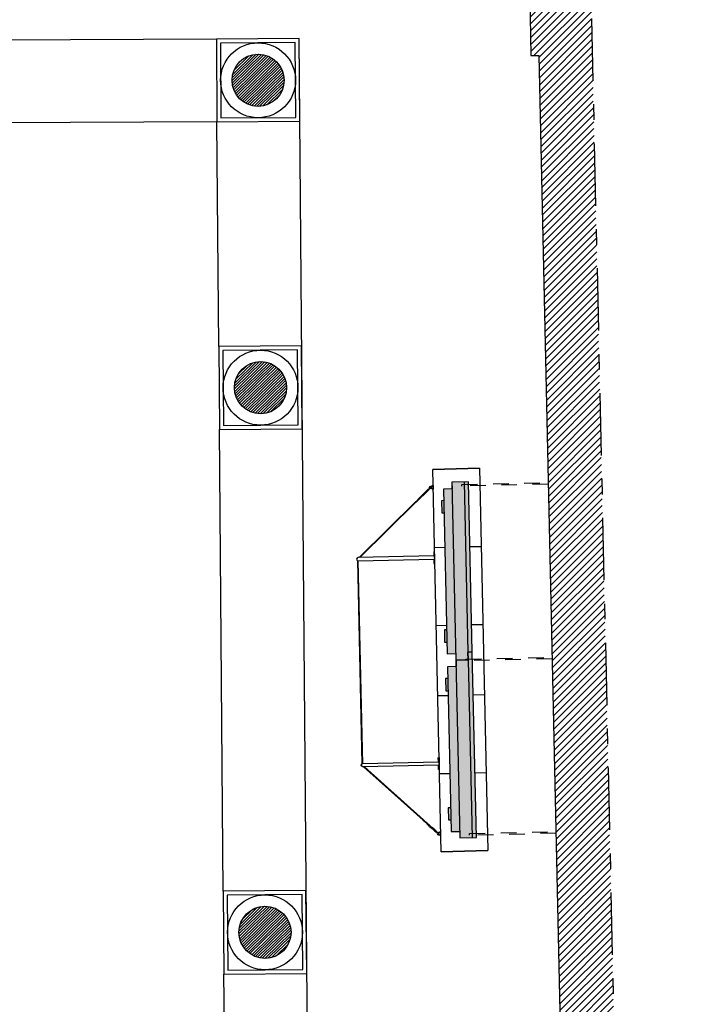
# Model space of a CAD drawing. Units: millimetres. Extents: x 135 to 219, y -22 to 107.
# Drawn here: x 163 to 167, y 75 to 81 of the extents above; entities that cross this region are included whole.
import ezdxf

# ---------------------------------------------------------------- set-up
doc = ezdxf.new("R2010")
doc.units = ezdxf.units.MM
doc.linetypes.add('DASHED2', pattern=[9.525, 6.35, -3.175])
doc.linetypes.add('EJE50', pattern=[70, 40, -15, 0, -15])
for name, color, linetype in [('03 FINO', 1, 'Continuous'), ('A-TRAMA PPAL', 8, 'Continuous'), ('D-PERFILERIA', 5, 'Continuous'), ('D-PROYECCION OCULTO', 1, 'DASHED2'), ('D_A_FINO', 1, 'Continuous'), ('D_A_TRAMA', 8, 'Continuous'), ('D_A_VISTO', 5, 'Continuous'), ('D_FINO', 1, 'Continuous'), ('D_SECCION', 2, 'Continuous'), ('D_TRAMA', 8, 'Continuous'), ('D_VISTO', 5, 'Continuous')]:
    doc.layers.add(name, color=color, linetype=linetype)

# ---------------------------------------------------------------- blocks, each defined once
blk = doc.blocks.new('A$C787D67B9')
at = {"layer": 'A-TRAMA PPAL', "ltscale": 0.1}
h = blk.add_hatch(color=254, dxfattribs=at)
h.paths.add_polyline_path([(-0.2166, -0.51), (-0.2166, -0.616), (0.9234, -0.616), (0.9234, -0.538), (0.8734, -0.538), (0.8734, -0.51)])
h.paths.add_polyline_path([(0.8734, -0.51), (0.8734, -0.538), (0.9234, -0.538), (0.9234, -0.616), (2.0634, -0.616), (2.0634, -0.51)])
at = {"layer": 'D_A_TRAMA', "ltscale": 0.1}
h = blk.add_hatch(color=254, dxfattribs=at)
h.paths.add_polyline_path([(0.8811, -0.616), (-0.1741, -0.616), (-0.1741, -0.671), (0.8811, -0.671)])
h.paths.add_polyline_path([(-0.0213, -0.671), (-0.0996, -0.671), (-0.0996, -0.686), (-0.0213, -0.686)])
h.paths.add_polyline_path([(0.8064, -0.671), (0.7281, -0.671), (0.7281, -0.686), (0.8064, -0.686)])
h.paths.add_polyline_path([(1.1185, -0.671), (1.0402, -0.671), (1.0402, -0.686), (1.1185, -0.686)])
h.paths.add_polyline_path([(2.0209, -0.616), (0.9655, -0.616), (0.9655, -0.671), (2.0209, -0.671)])
h.paths.add_polyline_path([(1.9461, -0.671), (1.8679, -0.671), (1.8679, -0.686), (1.9461, -0.686)])
at = {"layer": '03 FINO', "ltscale": 0.1}
for p, q in [((-0.179, -0.7576), (-0.1799, -0.7563)), ((2.0257, -0.7576), (2.0266, -0.7563)), ((-0.1825, -0.7609), (-0.1838, -0.7599)), ((-0.1825, -0.7609), (-0.179, -0.7576)), ((-0.1786, -0.7615), (-0.18, -0.7627)), ((-0.1786, -0.7615), (-0.18, -0.7627)), ((-0.1786, -0.7615), (-0.18, -0.7627)), ((-0.18, -0.7627), (-0.1799, -0.7628)), ((-0.1773, -0.7602), (-0.1799, -0.7628)), ((-0.1795, -0.7629), (-0.1799, -0.7628)), ((-0.1769, -0.7606), (-0.1795, -0.7633)), ((-0.1795, -0.7633), (-0.1795, -0.7629)), ((-0.1791, -0.7632), (-0.1795, -0.7633)), ((-0.1766, -0.7609), (-0.1792, -0.7636)), ((-0.1792, -0.7636), (-0.1791, -0.7632)), ((-0.1788, -0.7636), (-0.1792, -0.7636)), ((-0.1763, -0.7612), (-0.1788, -0.7639)), ((-0.1788, -0.7639), (-0.1788, -0.7636)), ((-0.1785, -0.7639), (-0.1788, -0.7639)), ((-0.1786, -0.7615), (-0.1773, -0.7602)), ((-0.1786, -0.7615), (-0.1773, -0.7602)), ((-0.1786, -0.7615), (-0.1773, -0.7602)), ((-0.176, -0.7616), (-0.1785, -0.7642)), ((-0.1785, -0.7642), (-0.1785, -0.7639)), ((-0.1782, -0.7642), (-0.1785, -0.7642)), ((-0.1757, -0.7619), (-0.1782, -0.7646)), ((-0.1782, -0.7646), (-0.1782, -0.7642)), ((-0.1779, -0.7645), (-0.1782, -0.7646)), ((-0.1754, -0.7622), (-0.1779, -0.7649)), ((-0.1779, -0.7649), (-0.1779, -0.7645)), ((-0.1776, -0.7649), (-0.1779, -0.7649)), ((-0.1751, -0.7625), (-0.1776, -0.7652)), ((-0.1776, -0.7652), (-0.1776, -0.7649)), ((-0.1773, -0.7652), (-0.1776, -0.7652)), ((-0.1755, -0.7648), (-0.1775, -0.7667)), ((-0.1755, -0.7648), (-0.1775, -0.7667)), ((-0.1755, -0.7648), (-0.1775, -0.7667)), ((-0.1755, -0.7648), (-0.1775, -0.7667)), ((-0.1775, -0.7668), (-0.1775, -0.7667)), ((-0.1765, -0.7679), (-0.1775, -0.7668)), ((-0.1773, -0.7602), (-0.1772, -0.7606)), ((-0.1748, -0.7629), (-0.1773, -0.7655)), ((-0.1773, -0.7655), (-0.1773, -0.7652)), ((-0.177, -0.7655), (-0.1773, -0.7655)), ((-0.1772, -0.7606), (-0.1769, -0.7606)), ((-0.1772, -0.7666), (-0.1762, -0.7676)), ((-0.1769, -0.7606), (-0.177, -0.7609)), ((-0.177, -0.7609), (-0.1766, -0.7609)), ((-0.1745, -0.7632), (-0.177, -0.7659)), ((-0.177, -0.7659), (-0.177, -0.7655)), ((-0.1767, -0.7658), (-0.177, -0.7659)), ((-0.1766, -0.7609), (-0.1767, -0.7613)), ((-0.1767, -0.7613), (-0.1763, -0.7612)), ((-0.1767, -0.7659), (-0.1767, -0.7658)), ((-0.1763, -0.7679), (-0.1765, -0.7679)), ((-0.1763, -0.7612), (-0.1764, -0.7616)), ((-0.1764, -0.7616), (-0.176, -0.7616)), ((-0.1743, -0.766), (-0.1763, -0.7679)), ((-0.1743, -0.766), (-0.1763, -0.7679)), ((-0.1743, -0.766), (-0.1763, -0.7679)), ((-0.1743, -0.766), (-0.1763, -0.7679)), ((-0.176, -0.7616), (-0.1761, -0.7619)), ((-0.1761, -0.7619), (-0.1757, -0.7619)), ((-0.1757, -0.7619), (-0.1757, -0.7622)), ((-0.1757, -0.7622), (-0.1754, -0.7622)), ((-0.1753, -0.7673), (-0.1757, -0.7673)), ((-0.1755, -0.7648), (-0.1735, -0.7629)), ((-0.1755, -0.7648), (-0.1735, -0.7629)), ((-0.1754, -0.7622), (-0.1754, -0.7626)), ((-0.1754, -0.7626), (-0.1751, -0.7625)), ((-0.1728, -0.7649), (-0.1754, -0.7676)), ((-0.1745, -0.7659), (-0.1754, -0.7649)), ((-0.1754, -0.7676), (-0.1753, -0.7673)), ((-0.175, -0.7676), (-0.1754, -0.7676)), ((-0.1751, -0.7625), (-0.1751, -0.7629)), ((-0.1751, -0.7629), (-0.1748, -0.7629)), ((-0.1725, -0.7653), (-0.1751, -0.7679)), ((-0.1751, -0.7679), (-0.175, -0.7676)), ((-0.1747, -0.7679), (-0.1751, -0.7679)), ((-0.1748, -0.7629), (-0.1748, -0.7632)), ((-0.1748, -0.7632), (-0.1745, -0.7632)), ((-0.1722, -0.7656), (-0.1748, -0.7683)), ((-0.1748, -0.7683), (-0.1747, -0.7679)), ((-0.1744, -0.7682), (-0.1748, -0.7683)), ((-0.1745, -0.7632), (-0.1745, -0.7636)), ((-0.1745, -0.7636), (-0.1742, -0.7635)), ((-0.1719, -0.7659), (-0.1744, -0.7686)), ((-0.1744, -0.7686), (-0.1744, -0.7682)), ((-0.1744, -0.7686), (-0.1744, -0.7682)), ((-0.1741, -0.7686), (-0.1744, -0.7686)), ((-0.1741, -0.7686), (-0.1744, -0.7686)), ((-0.1742, -0.7635), (-0.1743, -0.7637)), ((-0.1743, -0.766), (-0.1723, -0.7641)), ((-0.1743, -0.766), (-0.1723, -0.7641)), ((-0.1716, -0.7662), (-0.1741, -0.7689)), ((-0.1741, -0.7689), (-0.1741, -0.7686)), ((-0.1738, -0.7689), (-0.1741, -0.7689)), ((-0.1713, -0.7666), (-0.1738, -0.7692)), ((-0.1738, -0.7692), (-0.1738, -0.7689)), ((-0.1735, -0.7692), (-0.1738, -0.7692)), ((-0.1736, -0.7632), (-0.1727, -0.7642)), ((-0.1734, -0.7629), (-0.1735, -0.7629)), ((-0.171, -0.7669), (-0.1735, -0.7696)), ((-0.1735, -0.7696), (-0.1735, -0.7692)), ((-0.1732, -0.7695), (-0.1735, -0.7696)), ((-0.1723, -0.764), (-0.1734, -0.7629)), ((-0.1732, -0.765), (-0.1728, -0.7649)), ((-0.1707, -0.7672), (-0.1732, -0.7699)), ((-0.1732, -0.7699), (-0.1732, -0.7695)), ((-0.1729, -0.7699), (-0.1732, -0.7699)), ((-0.1728, -0.7649), (-0.1729, -0.7653)), ((-0.1729, -0.7653), (-0.1725, -0.7653)), ((-0.1704, -0.7675), (-0.1729, -0.7702)), ((-0.1729, -0.7702), (-0.1729, -0.7699)), ((-0.1726, -0.7702), (-0.1729, -0.7702)), ((-0.1725, -0.7653), (-0.1726, -0.7656)), ((-0.1726, -0.7656), (-0.1722, -0.7656)), ((-0.1701, -0.7679), (-0.1726, -0.7705)), ((-0.1726, -0.7706), (-0.1726, -0.7702)), ((-0.1723, -0.7705), (-0.1726, -0.7706)), ((-0.1671, -0.7781), (-0.1724, -0.7717)), ((-0.1723, -0.7641), (-0.1723, -0.764)), ((-0.1722, -0.7656), (-0.1723, -0.7659)), ((-0.1723, -0.7659), (-0.1719, -0.7659)), ((-0.1698, -0.7682), (-0.1723, -0.7709)), ((-0.1708, -0.7698), (-0.1723, -0.7713)), ((-0.1708, -0.7698), (-0.1723, -0.7713)), ((-0.1708, -0.7698), (-0.1723, -0.7713)), ((-0.1723, -0.7709), (-0.1723, -0.7705)), ((-0.172, -0.7708), (-0.1723, -0.7709)), ((-0.1719, -0.7659), (-0.172, -0.7663)), ((-0.172, -0.7663), (-0.1716, -0.7662)), ((-0.172, -0.771), (-0.172, -0.7708)), ((-0.1716, -0.7662), (-0.1716, -0.7666)), ((-0.1716, -0.7666), (-0.1713, -0.7666)), ((-0.1713, -0.7666), (-0.1713, -0.7669)), ((-0.1713, -0.7669), (-0.171, -0.7669)), ((-0.171, -0.7669), (-0.171, -0.7673)), ((-0.171, -0.7669), (-0.171, -0.7673)), ((-0.171, -0.7673), (-0.1707, -0.7672)), ((-0.171, -0.7673), (-0.1707, -0.7672)), ((-0.1708, -0.7698), (-0.1692, -0.7684)), ((-0.1708, -0.7698), (-0.1692, -0.7684)), ((-0.1707, -0.7672), (-0.1707, -0.7676)), ((-0.1707, -0.7672), (-0.1707, -0.7676)), ((-0.1707, -0.7676), (-0.1704, -0.7675)), ((-0.1704, -0.7675), (-0.1704, -0.7679)), ((-0.1704, -0.7679), (-0.1701, -0.7679)), ((-0.1701, -0.7679), (-0.1701, -0.7682)), ((-0.1701, -0.7682), (-0.1698, -0.7682)), ((-0.1698, -0.7682), (-0.1698, -0.7686)), ((-0.1698, -0.7686), (-0.1695, -0.7685)), ((-0.1695, -0.7685), (-0.1695, -0.7686)), ((-0.1627, -0.7739), (-0.1688, -0.7683)), ((-0.1671, -0.7782), (-0.1529, -0.7933)), ((-0.1626, -0.774), (-0.1484, -0.7891)), ((-0.1386, -0.8084), (-0.1529, -0.7933)), ((-0.1342, -0.8042), (-0.1484, -0.7891)), ((-0.1386, -0.8085), (-0.1325, -0.8141)), ((-0.1341, -0.8043), (-0.1289, -0.8107)), ((-0.1305, -0.8126), (-0.1321, -0.8141)), ((-0.1305, -0.8126), (-0.1321, -0.8141)), ((-0.1317, -0.8137), (-0.1316, -0.8137)), ((-0.1288, -0.8117), (-0.1316, -0.8141)), ((-0.1316, -0.8137), (-0.1316, -0.8141)), ((-0.1316, -0.8141), (-0.1313, -0.814)), ((-0.1285, -0.812), (-0.1313, -0.8144)), ((-0.1313, -0.814), (-0.1313, -0.8144)), ((-0.1313, -0.8144), (-0.131, -0.8144)), ((-0.1282, -0.8124), (-0.131, -0.8147)), ((-0.131, -0.8144), (-0.131, -0.8147)), ((-0.131, -0.8147), (-0.1307, -0.8147)), ((-0.1279, -0.8127), (-0.1307, -0.815)), ((-0.1307, -0.8147), (-0.1307, -0.815)), ((-0.1307, -0.815), (-0.1303, -0.815)), ((-0.1305, -0.8126), (-0.1289, -0.8111)), ((-0.1305, -0.8126), (-0.1289, -0.8111)), ((-0.1276, -0.813), (-0.1304, -0.8154)), ((-0.1303, -0.815), (-0.1304, -0.8154)), ((-0.1304, -0.8154), (-0.13, -0.8154)), ((-0.1273, -0.8133), (-0.1301, -0.8157)), ((-0.13, -0.8154), (-0.1301, -0.8157)), ((-0.1301, -0.8157), (-0.1297, -0.8157)), ((-0.1297, -0.8157), (-0.1298, -0.816)), ((-0.1298, -0.816), (-0.1294, -0.816)), ((-0.1294, -0.816), (-0.1295, -0.8163)), ((-0.1294, -0.816), (-0.1295, -0.8163)), ((-0.1295, -0.8163), (-0.1291, -0.8163)), ((-0.1295, -0.8163), (-0.1291, -0.8163)), ((-0.1292, -0.8117), (-0.1291, -0.8114)), ((-0.1291, -0.8114), (-0.1292, -0.8114)), ((-0.1288, -0.8117), (-0.1292, -0.8117)), ((-0.1291, -0.8163), (-0.1292, -0.8167)), ((-0.1292, -0.8167), (-0.1288, -0.8167)), ((-0.1289, -0.812), (-0.1288, -0.8117)), ((-0.1285, -0.812), (-0.1289, -0.812)), ((-0.1288, -0.8167), (-0.1289, -0.817)), ((-0.1289, -0.817), (-0.1285, -0.817)), ((-0.1288, -0.8185), (-0.1288, -0.8184)), ((-0.1278, -0.8195), (-0.1288, -0.8185)), ((-0.1285, -0.817), (-0.1286, -0.8173)), ((-0.1286, -0.8173), (-0.1282, -0.8173)), ((-0.1285, -0.8124), (-0.1285, -0.812)), ((-0.1282, -0.8124), (-0.1285, -0.8124)), ((-0.1276, -0.8192), (-0.1285, -0.8183)), ((-0.1282, -0.8127), (-0.1282, -0.8124)), ((-0.1279, -0.8127), (-0.1282, -0.8127)), ((-0.1279, -0.8127), (-0.1282, -0.8127)), ((-0.1282, -0.8173), (-0.1282, -0.8176)), ((-0.1282, -0.8176), (-0.128, -0.8176)), ((-0.1279, -0.813), (-0.1279, -0.8127)), ((-0.1279, -0.813), (-0.1279, -0.8127)), ((-0.1276, -0.813), (-0.1279, -0.813)), ((-0.1276, -0.813), (-0.1279, -0.813)), ((-0.1277, -0.8195), (-0.1278, -0.8195)), ((-0.1276, -0.8133), (-0.1276, -0.813)), ((-0.1273, -0.8133), (-0.1276, -0.8133)), ((-0.1273, -0.8137), (-0.1273, -0.8133)), ((1.9671, -0.8203), (1.9681, -0.8196)), ((1.9681, -0.8196), (1.9685, -0.8195)), ((1.9695, -0.8209), (1.9681, -0.8196)), ((1.9681, -0.8196), (1.9709, -0.822)), ((1.9685, -0.8192), (1.9689, -0.8192)), ((1.9685, -0.8195), (1.9685, -0.8192)), ((1.9685, -0.8192), (1.9713, -0.8216)), ((1.9688, -0.8189), (1.9692, -0.8189)), ((1.9689, -0.8192), (1.9688, -0.8189)), ((1.9688, -0.8189), (1.9716, -0.8213)), ((1.9691, -0.8186), (1.9695, -0.8186)), ((1.9692, -0.8189), (1.9691, -0.8186)), ((1.9691, -0.8186), (1.9719, -0.8209)), ((1.9695, -0.8186), (1.9694, -0.8182)), ((1.9694, -0.8182), (1.9698, -0.8183)), ((1.9694, -0.8182), (1.9722, -0.8206)), ((1.9698, -0.8183), (1.9697, -0.8179)), ((1.9697, -0.8179), (1.9701, -0.8179)), ((1.9697, -0.8179), (1.9725, -0.8203)), ((1.9701, -0.8179), (1.97, -0.8176)), ((1.97, -0.8176), (1.9704, -0.8176)), ((1.97, -0.8176), (1.9729, -0.82)), ((1.9703, -0.8173), (1.9707, -0.8173)), ((1.9704, -0.8176), (1.9703, -0.8173)), ((1.9703, -0.8173), (1.9732, -0.8196)), ((1.9705, -0.8156), (1.9715, -0.8146)), ((1.9705, -0.8158), (1.9705, -0.8156)), ((1.9725, -0.8176), (1.9705, -0.8158)), ((1.9725, -0.8176), (1.9705, -0.8158)), ((1.9707, -0.8173), (1.9706, -0.8169)), ((1.9706, -0.8169), (1.971, -0.817)), ((1.9706, -0.8169), (1.9735, -0.8193)), ((1.9709, -0.8158), (1.9717, -0.8149)), ((1.971, -0.817), (1.971, -0.8166)), ((1.971, -0.8166), (1.9713, -0.8166)), ((1.971, -0.8166), (1.9738, -0.819)), ((1.9713, -0.8166), (1.9713, -0.8165)), ((1.9715, -0.8146), (1.9716, -0.8146)), ((1.9736, -0.8165), (1.9716, -0.8146)), ((1.9736, -0.8165), (1.9716, -0.8146)), ((1.9723, -0.8153), (1.9726, -0.8153)), ((1.9725, -0.815), (1.9729, -0.815)), ((1.9726, -0.8153), (1.9725, -0.815)), ((1.9725, -0.815), (1.9753, -0.8173)), ((1.9725, -0.8176), (1.9745, -0.8195)), ((1.9725, -0.8176), (1.9745, -0.8195)), ((1.9725, -0.8176), (1.9745, -0.8195)), ((1.9725, -0.8176), (1.9745, -0.8195)), ((1.9725, -0.8199), (1.9725, -0.8203)), ((1.9729, -0.82), (1.9725, -0.8199)), ((1.9735, -0.8166), (1.9726, -0.8175)), ((1.9729, -0.815), (1.9728, -0.8146)), ((1.9728, -0.8146), (1.9732, -0.8146)), ((1.9728, -0.8146), (1.9756, -0.817)), ((1.9728, -0.8196), (1.9729, -0.82)), ((1.9732, -0.8196), (1.9728, -0.8196)), ((1.9732, -0.8146), (1.9731, -0.8143)), ((1.9731, -0.8143), (1.9735, -0.8143)), ((1.9731, -0.8143), (1.9759, -0.8167)), ((1.9731, -0.8193), (1.9732, -0.8196)), ((1.9735, -0.8193), (1.9731, -0.8193)), ((1.9732, -0.8161), (1.975, -0.8176)), ((1.9735, -0.8143), (1.9734, -0.814)), ((1.9734, -0.814), (1.9738, -0.814)), ((1.9734, -0.814), (1.9763, -0.8163)), ((1.9738, -0.819), (1.9734, -0.819)), ((1.9734, -0.819), (1.9735, -0.8193)), ((1.9736, -0.8165), (1.9756, -0.8184)), ((1.9736, -0.8165), (1.9756, -0.8184)), ((1.9736, -0.8165), (1.9756, -0.8184)), ((1.9736, -0.8165), (1.9756, -0.8184)), ((1.9738, -0.814), (1.9737, -0.8137)), ((1.9737, -0.8137), (1.9741, -0.8137)), ((1.9737, -0.8137), (1.9766, -0.816)), ((1.9738, -0.8188), (1.9738, -0.819)), ((1.9741, -0.8137), (1.974, -0.8133)), ((1.974, -0.8133), (1.9744, -0.8133)), ((1.974, -0.8133), (1.9769, -0.8157)), ((1.9744, -0.8133), (1.9744, -0.813)), ((1.9744, -0.813), (1.9747, -0.813)), ((1.9744, -0.813), (1.9747, -0.813)), ((1.9744, -0.813), (1.9772, -0.8154)), ((1.9744, -0.8192), (1.9753, -0.8183)), ((1.9745, -0.8195), (1.9746, -0.8195)), ((1.9746, -0.8195), (1.9756, -0.8185)), ((1.9747, -0.8127), (1.975, -0.8127)), ((1.9747, -0.813), (1.9747, -0.8127)), ((1.9747, -0.8127), (1.975, -0.8127)), ((1.9747, -0.813), (1.9747, -0.8127)), ((1.9747, -0.8127), (1.9775, -0.815)), ((1.975, -0.8176), (1.9748, -0.8176)), ((1.975, -0.8124), (1.9753, -0.8124)), ((1.975, -0.8127), (1.975, -0.8124)), ((1.975, -0.8124), (1.9778, -0.8147)), ((1.9753, -0.8173), (1.975, -0.8173)), ((1.975, -0.8173), (1.975, -0.8176)), ((1.9753, -0.8124), (1.9753, -0.812)), ((1.9753, -0.812), (1.9756, -0.812)), ((1.9753, -0.812), (1.9781, -0.8144)), ((1.9753, -0.817), (1.9753, -0.8173)), ((1.9756, -0.817), (1.9753, -0.817)), ((1.9756, -0.8117), (1.9759, -0.8117)), ((1.9756, -0.812), (1.9756, -0.8117)), ((1.9756, -0.8117), (1.9784, -0.8141)), ((1.9756, -0.8167), (1.9756, -0.817)), ((1.9759, -0.8167), (1.9756, -0.8167)), ((1.9756, -0.8185), (1.9756, -0.8184)), ((1.9773, -0.8126), (1.9757, -0.8111)), ((1.9773, -0.8126), (1.9757, -0.8111)), ((1.9759, -0.8117), (1.9759, -0.8114)), ((1.9759, -0.8114), (1.976, -0.8114)), ((1.9759, -0.8163), (1.9759, -0.8167)), ((1.9763, -0.8163), (1.9759, -0.8163)), ((1.9763, -0.8163), (1.9759, -0.8163)), ((1.9762, -0.816), (1.9763, -0.8163)), ((1.9766, -0.816), (1.9762, -0.816)), ((1.9762, -0.816), (1.9763, -0.8163)), ((1.9765, -0.8157), (1.9766, -0.816)), ((1.9769, -0.8157), (1.9765, -0.8157)), ((1.9768, -0.8154), (1.9769, -0.8157)), ((1.9772, -0.8154), (1.9768, -0.8154)), ((1.9771, -0.815), (1.9772, -0.8154)), ((1.9775, -0.815), (1.9771, -0.815)), ((1.9773, -0.8126), (1.9788, -0.8141)), ((1.9773, -0.8126), (1.9788, -0.8141)), ((1.9774, -0.8147), (1.9775, -0.815)), ((1.9778, -0.8147), (1.9774, -0.8147)), ((1.9777, -0.8144), (1.9778, -0.8147)), ((1.9781, -0.8144), (1.9777, -0.8144)), ((1.9784, -0.8141), (1.978, -0.814)), ((1.978, -0.814), (1.9781, -0.8144)), ((1.9784, -0.8137), (1.9784, -0.8141)), ((1.9785, -0.8137), (1.9784, -0.8137)), ((1.9853, -0.8085), (1.9793, -0.8141)), ((2.0181, -0.7666), (2.0206, -0.7692)), ((2.0181, -0.7666), (2.0181, -0.7669)), ((2.0184, -0.7666), (2.0181, -0.7666)), ((2.0184, -0.7662), (2.0209, -0.7689)), ((2.0187, -0.7663), (2.0184, -0.7662)), ((2.0184, -0.7662), (2.0184, -0.7666)), ((2.0187, -0.7659), (2.0212, -0.7686)), ((2.0187, -0.7659), (2.0187, -0.7663)), ((2.019, -0.7659), (2.0187, -0.7659)), ((2.0187, -0.771), (2.0187, -0.7708)), ((2.0187, -0.7708), (2.0191, -0.7709)), ((2.019, -0.7656), (2.0215, -0.7683)), ((2.0194, -0.7656), (2.019, -0.7656)), ((2.019, -0.7656), (2.019, -0.7659)), ((2.0191, -0.7709), (2.019, -0.7705)), ((2.019, -0.7705), (2.0194, -0.7706)), ((2.0191, -0.764), (2.0202, -0.7629)), ((2.0191, -0.7641), (2.0191, -0.764)), ((2.0211, -0.766), (2.0191, -0.7641)), ((2.0211, -0.766), (2.0191, -0.7641)), ((2.0193, -0.7653), (2.0218, -0.7679)), ((2.0193, -0.7653), (2.0194, -0.7656)), ((2.0197, -0.7653), (2.0193, -0.7653)), ((2.0193, -0.7702), (2.0197, -0.7702)), ((2.0194, -0.7706), (2.0193, -0.7702)), ((2.0204, -0.7632), (2.0195, -0.7642)), ((2.0196, -0.7649), (2.0221, -0.7676)), ((2.02, -0.765), (2.0196, -0.7649)), ((2.0196, -0.7649), (2.0197, -0.7653)), ((2.0197, -0.7702), (2.0197, -0.7699)), ((2.0197, -0.7699), (2.02, -0.7699)), ((2.02, -0.7699), (2.02, -0.7695)), ((2.02, -0.7695), (2.0203, -0.7696)), ((2.0202, -0.7629), (2.0203, -0.7629)), ((2.0223, -0.7648), (2.0203, -0.7629)), ((2.0223, -0.7648), (2.0203, -0.7629)), ((2.0203, -0.7696), (2.0203, -0.7692)), ((2.0203, -0.7692), (2.0206, -0.7692)), ((2.0206, -0.7692), (2.0206, -0.7689)), ((2.0206, -0.7689), (2.0209, -0.7689)), ((2.0209, -0.7686), (2.0212, -0.7686)), ((2.0209, -0.7686), (2.0212, -0.7686)), ((2.0209, -0.7689), (2.0209, -0.7686)), ((2.0213, -0.7636), (2.021, -0.7635)), ((2.021, -0.7635), (2.0211, -0.7637)), ((2.0211, -0.766), (2.0231, -0.7679)), ((2.0211, -0.766), (2.0231, -0.7679)), ((2.0211, -0.766), (2.0231, -0.7679)), ((2.0211, -0.766), (2.0231, -0.7679)), ((2.0212, -0.7659), (2.0222, -0.7649)), ((2.0212, -0.7686), (2.0212, -0.7682)), ((2.0212, -0.7686), (2.0212, -0.7682)), ((2.0212, -0.7682), (2.0215, -0.7683)), ((2.0213, -0.7632), (2.0238, -0.7659)), ((2.0216, -0.7632), (2.0213, -0.7632)), ((2.0213, -0.7632), (2.0213, -0.7636)), ((2.0215, -0.7683), (2.0215, -0.7679)), ((2.0215, -0.7679), (2.0218, -0.7679)), ((2.0216, -0.7629), (2.0241, -0.7655)), ((2.0216, -0.7629), (2.0216, -0.7632)), ((2.0219, -0.7629), (2.0216, -0.7629)), ((2.0218, -0.7679), (2.0218, -0.7676)), ((2.0218, -0.7676), (2.0221, -0.7676)), ((2.0219, -0.7625), (2.0244, -0.7652)), ((2.0219, -0.7625), (2.0219, -0.7629)), ((2.0222, -0.7626), (2.0219, -0.7625)), ((2.0221, -0.7673), (2.0225, -0.7673)), ((2.0221, -0.7676), (2.0221, -0.7673)), ((2.0222, -0.7622), (2.0247, -0.7649)), ((2.0225, -0.7622), (2.0222, -0.7622)), ((2.0222, -0.7622), (2.0222, -0.7626)), ((2.0223, -0.7648), (2.0243, -0.7667)), ((2.0223, -0.7648), (2.0243, -0.7667)), ((2.0223, -0.7648), (2.0243, -0.7667)), ((2.0223, -0.7648), (2.0243, -0.7667)), ((2.0225, -0.7619), (2.025, -0.7646)), ((2.0228, -0.7619), (2.0225, -0.7619)), ((2.0225, -0.7619), (2.0225, -0.7622)), ((2.0228, -0.7616), (2.0253, -0.7642)), ((2.0228, -0.7616), (2.0228, -0.7619)), ((2.0231, -0.7616), (2.0228, -0.7616)), ((2.0239, -0.7666), (2.023, -0.7676)), ((2.0231, -0.7612), (2.0256, -0.7639)), ((2.0234, -0.7613), (2.0231, -0.7612)), ((2.0231, -0.7612), (2.0231, -0.7616)), ((2.0231, -0.7679), (2.0232, -0.7679)), ((2.0232, -0.7679), (2.0243, -0.7668)), ((2.0234, -0.7609), (2.0259, -0.7636)), ((2.0234, -0.7609), (2.0234, -0.7613)), ((2.0238, -0.7609), (2.0234, -0.7609)), ((2.0234, -0.7658), (2.0238, -0.7659)), ((2.0235, -0.7659), (2.0234, -0.7658)), ((2.0237, -0.7606), (2.0262, -0.7633)), ((2.024, -0.7606), (2.0237, -0.7606)), ((2.0237, -0.7606), (2.0238, -0.7609)), ((2.0238, -0.7655), (2.0241, -0.7655)), ((2.0238, -0.7659), (2.0238, -0.7655)), ((2.0241, -0.7602), (2.024, -0.7606)), ((2.0254, -0.7615), (2.0241, -0.7602)), ((2.0254, -0.7615), (2.0241, -0.7602)), ((2.0241, -0.7602), (2.0266, -0.7628)), ((2.0254, -0.7615), (2.0241, -0.7602)), ((2.0241, -0.7655), (2.0241, -0.7652)), ((2.0241, -0.7652), (2.0244, -0.7652)), ((2.0243, -0.7668), (2.0243, -0.7667)), ((2.0244, -0.7652), (2.0244, -0.7649)), ((2.0244, -0.7649), (2.0247, -0.7649)), ((2.0247, -0.7649), (2.0247, -0.7645)), ((2.0247, -0.7645), (2.025, -0.7646)), ((2.025, -0.7646), (2.025, -0.7642)), ((2.025, -0.7642), (2.0253, -0.7642)), ((2.0253, -0.7642), (2.0253, -0.7639)), ((2.0253, -0.7639), (2.0256, -0.7639)), ((2.0254, -0.7615), (2.0268, -0.7627)), ((2.0254, -0.7615), (2.0268, -0.7627)), ((2.0254, -0.7615), (2.0268, -0.7627)), ((2.0256, -0.7636), (2.0259, -0.7636)), ((2.0256, -0.7639), (2.0256, -0.7636)), ((2.0293, -0.7609), (2.0257, -0.7576)), ((2.0259, -0.7636), (2.0259, -0.7632)), ((2.0259, -0.7632), (2.0262, -0.7633)), ((2.0262, -0.7633), (2.0263, -0.7629)), ((2.0263, -0.7629), (2.0266, -0.7628)), ((2.0268, -0.7627), (2.0266, -0.7628)), ((2.0293, -0.7609), (2.0305, -0.7599)), ((0.2534, -1.2224), (-0.0978, -0.8495)), ((0.2534, -1.218), (-0.0956, -0.8475)), ((1.5934, -1.218), (1.9424, -0.8475)), ((1.5934, -1.2224), (1.9446, -0.8495)), ((1.942, -0.8471), (1.9427, -0.8461)), ((1.9435, -0.8485), (1.942, -0.8471)), ((1.9638, -0.8238), (1.9427, -0.8461)), ((1.9435, -0.8485), (1.9449, -0.8499)), ((1.9449, -0.8499), (1.9459, -0.8491)), ((1.9669, -0.8267), (1.9459, -0.8491)), ((1.9638, -0.8238), (1.9639, -0.8239)), ((1.9665, -0.8212), (1.9639, -0.8239)), ((1.9671, -0.8203), (1.9663, -0.8211)), ((1.9663, -0.8211), (1.9665, -0.8212)), ((1.9693, -0.8239), (1.9668, -0.8266)), ((1.9668, -0.8266), (1.9669, -0.8267)), ((1.9686, -0.8218), (1.9671, -0.8203)), ((1.9686, -0.8218), (1.9702, -0.8232)), ((1.9693, -0.8239), (1.9695, -0.824)), ((1.9695, -0.8209), (1.9708, -0.8221)), ((1.9695, -0.8209), (1.9708, -0.8221)), ((1.9702, -0.8232), (1.9695, -0.824)), ((1.9702, -0.8232), (1.9708, -0.8221)), ((1.9708, -0.8221), (1.9709, -0.822)), ((1.971, -0.8217), (1.9709, -0.822)), ((1.9713, -0.8216), (1.971, -0.8217)), ((1.9716, -0.8213), (1.9713, -0.8212)), ((1.9713, -0.8212), (1.9713, -0.8216)), ((1.9719, -0.8209), (1.9716, -0.8209)), ((1.9716, -0.8209), (1.9716, -0.8213)), ((1.9719, -0.8206), (1.9719, -0.8209)), ((1.9722, -0.8206), (1.9719, -0.8206)), ((1.9722, -0.8203), (1.9722, -0.8206)), ((1.9725, -0.8203), (1.9722, -0.8203)), ((0.2721, -1.233), (1.5747, -1.233)), ((0.2734, -1.23), (1.5736, -1.23))]:
    blk.add_line(p, q, dxfattribs=at)
at = {"layer": '03 FINO'}
for p, q in [((-0.127, -0.8137), (-0.1298, -0.816)), ((-0.1267, -0.814), (-0.1295, -0.8163)), ((-0.1263, -0.8143), (-0.1292, -0.8167)), ((-0.126, -0.8146), (-0.1289, -0.817)), ((-0.1268, -0.8165), (-0.1288, -0.8184)), ((-0.1268, -0.8165), (-0.1288, -0.8184)), ((-0.1268, -0.8165), (-0.1288, -0.8184)), ((-0.1268, -0.8165), (-0.1288, -0.8184)), ((-0.1257, -0.815), (-0.1286, -0.8173)), ((-0.1264, -0.8161), (-0.1282, -0.8176)), ((-0.1257, -0.8176), (-0.1277, -0.8195)), ((-0.1257, -0.8176), (-0.1277, -0.8195)), ((-0.1257, -0.8176), (-0.1277, -0.8195)), ((-0.1257, -0.8176), (-0.1277, -0.8195)), ((-0.127, -0.8137), (-0.1273, -0.8137)), ((-0.127, -0.814), (-0.127, -0.8137)), ((-0.1267, -0.814), (-0.127, -0.814)), ((-0.1242, -0.8166), (-0.127, -0.819)), ((-0.127, -0.8188), (-0.127, -0.819)), ((-0.127, -0.819), (-0.1266, -0.819)), ((-0.1268, -0.8165), (-0.1248, -0.8146)), ((-0.1268, -0.8165), (-0.1248, -0.8146)), ((-0.1267, -0.8143), (-0.1267, -0.814)), ((-0.1263, -0.8143), (-0.1267, -0.8143)), ((-0.1267, -0.8166), (-0.1259, -0.8175)), ((-0.1239, -0.8169), (-0.1267, -0.8193)), ((-0.1266, -0.819), (-0.1267, -0.8193)), ((-0.1267, -0.8193), (-0.1263, -0.8193)), ((-0.1264, -0.8146), (-0.1263, -0.8143)), ((-0.126, -0.8146), (-0.1264, -0.8146)), ((-0.1236, -0.8173), (-0.1264, -0.8196)), ((-0.1263, -0.8193), (-0.1264, -0.8196)), ((-0.1264, -0.8196), (-0.126, -0.8196)), ((-0.1261, -0.815), (-0.126, -0.8146)), ((-0.1257, -0.815), (-0.1261, -0.815)), ((-0.1233, -0.8176), (-0.1261, -0.82)), ((-0.126, -0.8196), (-0.1261, -0.82)), ((-0.1261, -0.82), (-0.1257, -0.8199)), ((-0.1258, -0.8153), (-0.1257, -0.815)), ((-0.1255, -0.8153), (-0.1258, -0.8153)), ((-0.1229, -0.8179), (-0.1258, -0.8203)), ((-0.1257, -0.8199), (-0.1258, -0.8203)), ((-0.1257, -0.8176), (-0.1237, -0.8158)), ((-0.1257, -0.8176), (-0.1237, -0.8158)), ((-0.1226, -0.8182), (-0.1255, -0.8206)), ((-0.1223, -0.8186), (-0.1252, -0.8209)), ((-0.1241, -0.8158), (-0.1249, -0.8149)), ((-0.1247, -0.8146), (-0.1248, -0.8146)), ((-0.122, -0.8189), (-0.1248, -0.8213)), ((-0.1237, -0.8156), (-0.1247, -0.8146)), ((-0.1245, -0.8166), (-0.1245, -0.8165)), ((-0.1242, -0.8166), (-0.1245, -0.8166)), ((-0.1217, -0.8192), (-0.1245, -0.8216)), ((-0.1242, -0.817), (-0.1242, -0.8166)), ((-0.1239, -0.8169), (-0.1242, -0.817)), ((-0.1214, -0.8196), (-0.1241, -0.822)), ((-0.1239, -0.8173), (-0.1239, -0.8169)), ((-0.1236, -0.8173), (-0.1239, -0.8173)), ((-0.1237, -0.8158), (-0.1237, -0.8156)), ((-0.1236, -0.8176), (-0.1236, -0.8173)), ((-0.1233, -0.8176), (-0.1236, -0.8176)), ((-0.1233, -0.8179), (-0.1233, -0.8176)), ((-0.1229, -0.8179), (-0.1233, -0.8179)), ((-0.123, -0.8183), (-0.1229, -0.8179)), ((-0.1226, -0.8182), (-0.123, -0.8183)), ((-0.1227, -0.8186), (-0.1226, -0.8182)), ((-0.1223, -0.8186), (-0.1227, -0.8186)), ((-0.1227, -0.8209), (-0.1214, -0.8196)), ((-0.1224, -0.8189), (-0.1223, -0.8186)), ((-0.122, -0.8189), (-0.1224, -0.8189)), ((-0.1221, -0.8192), (-0.122, -0.8189)), ((-0.1217, -0.8192), (-0.1221, -0.8192)), ((-0.1217, -0.8195), (-0.1217, -0.8192)), ((-0.1214, -0.8196), (-0.1217, -0.8195)), ((-0.1203, -0.8203), (-0.1214, -0.8196)), ((1.9809, -0.8043), (1.9757, -0.8107)), ((1.9809, -0.8042), (1.9952, -0.7891)), ((1.9854, -0.8084), (1.9996, -0.7933)), ((2.0094, -0.774), (1.9952, -0.7891)), ((2.0139, -0.7782), (1.9996, -0.7933)), ((2.0095, -0.7739), (2.0155, -0.7683)), ((2.0139, -0.7781), (2.0191, -0.7717)), ((2.0175, -0.7698), (2.016, -0.7684)), ((2.0175, -0.7698), (2.016, -0.7684)), ((2.0162, -0.7685), (2.0163, -0.7686)), ((2.0166, -0.7686), (2.0162, -0.7685)), ((2.0166, -0.7682), (2.0191, -0.7709)), ((2.0166, -0.7682), (2.0166, -0.7686)), ((2.0169, -0.7682), (2.0166, -0.7682)), ((2.0169, -0.7679), (2.0194, -0.7705)), ((2.0172, -0.7679), (2.0169, -0.7679)), ((2.0169, -0.7679), (2.0169, -0.7682)), ((2.0172, -0.7675), (2.0197, -0.7702)), ((2.0175, -0.7676), (2.0172, -0.7675)), ((2.0172, -0.7675), (2.0172, -0.7679)), ((2.0175, -0.7672), (2.02, -0.7699)), ((2.0178, -0.7673), (2.0175, -0.7672)), ((2.0175, -0.7672), (2.0175, -0.7676)), ((2.0178, -0.7673), (2.0175, -0.7672)), ((2.0175, -0.7672), (2.0175, -0.7676)), ((2.0175, -0.7698), (2.0191, -0.7713)), ((2.0175, -0.7698), (2.0191, -0.7713)), ((2.0175, -0.7698), (2.0191, -0.7713)), ((2.0178, -0.7669), (2.0203, -0.7696)), ((2.0178, -0.7669), (2.0178, -0.7673)), ((2.0178, -0.7669), (2.0178, -0.7673)), ((2.0181, -0.7669), (2.0178, -0.7669)), ((-0.1258, -0.8203), (-0.1254, -0.8203)), ((-0.1254, -0.8203), (-0.1255, -0.8206)), ((-0.1255, -0.8206), (-0.1251, -0.8206)), ((-0.1251, -0.8206), (-0.1252, -0.8209)), ((-0.1252, -0.8209), (-0.1248, -0.8209)), ((-0.1248, -0.8209), (-0.1248, -0.8213)), ((-0.1248, -0.8213), (-0.1245, -0.8212)), ((-0.1245, -0.8212), (-0.1245, -0.8216)), ((-0.1245, -0.8216), (-0.1242, -0.8217)), ((-0.1242, -0.8217), (-0.1241, -0.822)), ((-0.124, -0.8221), (-0.1241, -0.822)), ((-0.1227, -0.8209), (-0.124, -0.8221)), ((-0.1227, -0.8209), (-0.124, -0.8221)), ((-0.1234, -0.8232), (-0.124, -0.8221)), ((-0.1219, -0.8218), (-0.1234, -0.8232)), ((-0.1234, -0.8232), (-0.1227, -0.824)), ((-0.1225, -0.8239), (-0.1227, -0.824)), ((-0.1225, -0.8239), (-0.12, -0.8266)), ((-0.1219, -0.8218), (-0.1203, -0.8203)), ((-0.1203, -0.8203), (-0.1196, -0.8211)), ((-0.12, -0.8266), (-0.1201, -0.8267)), ((-0.1201, -0.8267), (-0.0991, -0.8491)), ((-0.1196, -0.8211), (-0.1197, -0.8212)), ((-0.1197, -0.8212), (-0.1172, -0.8239)), ((-0.117, -0.8238), (-0.1172, -0.8239)), ((-0.117, -0.8238), (-0.096, -0.8461)), ((-0.0982, -0.8499), (-0.0991, -0.8491)), ((-0.0967, -0.8485), (-0.0982, -0.8499)), ((-0.0967, -0.8485), (-0.0952, -0.8471)), ((-0.0952, -0.8471), (-0.096, -0.8461))]:
    blk.add_line(p, q, dxfattribs=at)
at = {"layer": '03 FINO', "ltscale": 0.1}
for points in [[(-0.1991, -0.743), (-0.1991, -0.738), (-0.1741, -0.738), (-0.1741, -0.743), (-0.1791, -0.743), (-0.1791, -0.753, -1), (-0.1941, -0.753), (-0.1941, -0.743)], [(0.3009, -0.738), (0.2259, -0.738), (0.2259, -0.743), (0.2534, -0.743), (0.2534, -1.228, 1), (0.2734, -1.228), (0.2734, -0.743), (0.3009, -0.743), (0.3009, -0.738)], [(1.5459, -0.738), (1.6209, -0.738), (1.6209, -0.743), (1.5934, -0.743), (1.5934, -1.228, -1), (1.5734, -1.228), (1.5734, -0.743), (1.5459, -0.743), (1.5459, -0.738)], [(2.0459, -0.743), (2.0459, -0.738), (2.0209, -0.738), (2.0209, -0.743), (2.0259, -0.743), (2.0259, -0.753, 1), (2.0409, -0.753), (2.0409, -0.743)]]:
    blk.add_lwpolyline(points, format="xyb", close=True, dxfattribs=at)
for centre in [(-0.1866, -0.753), (2.0334, -0.753)]:
    blk.add_circle(centre, 0.00309, dxfattribs=at)
for centre, radius, start, end in [((-0.1844, -0.7663), 0.0057, 38.70806, 70.47784), ((-0.1735, -0.756), 0.0057, 196.0882, 227.85797), ((-0.1753, -0.7703), 0.00417, 116.22148, 121.75359), ((-0.1735, -0.7687), 0.00417, 116.22148, 150.34455), ((-0.1799, -0.7655), 0.00417, 324.81244, 330.34455), ((-0.1781, -0.7638), 0.00417, 296.22148, 330.34455), ((-0.1718, -0.767), 0.00417, 116.22148, 150.34455), ((-0.1718, -0.767), 0.00417, 133.28302, 150.34455), ((-0.1763, -0.7622), 0.00417, 296.22148, 330.34455), ((-0.1763, -0.7622), 0.00417, 296.22148, 313.28302), ((-0.17, -0.7653), 0.00417, 144.81244, 150.34455), ((-0.1745, -0.7605), 0.00417, 296.22148, 301.75359), ((-0.1721, -0.7715), 0.000306, 133.28302, 219.1974), ((-0.169, -0.7686), 0.000306, 47.36863, 133.28302), ((-0.1662, -0.7774), 0.00122, 219.1974, 223.28302), ((-0.1635, -0.7748), 0.00122, 43.28302, 47.36863), ((-0.1377, -0.8076), 0.00122, 223.28302, 227.36863), ((-0.1351, -0.8051), 0.00122, 39.1974, 43.28302), ((-0.1323, -0.8138), 0.000306, 227.36863, 313.28302), ((-0.1323, -0.8138), 0.000306, 227.36863, 313.28302), ((-0.1291, -0.8109), 0.000306, 313.28302, 39.1974), ((-0.1291, -0.8109), 0.000306, 313.28302, 39.1974), ((-0.1266, -0.822), 0.00417, 116.22148, 121.75359), ((-0.1313, -0.8171), 0.00417, 324.81244, 330.34455), ((1.9727, -0.8121), 0.00417, 238.24641, 243.77852), ((1.9745, -0.8138), 0.00417, 209.65545, 243.77852), ((1.9681, -0.817), 0.00417, 29.65545, 35.18756), ((1.9745, -0.8138), 0.00417, 226.71698, 243.77852), ((1.9698, -0.8187), 0.00417, 29.65545, 63.77852), ((1.9763, -0.8155), 0.00417, 209.65545, 243.77852), ((1.9698, -0.8187), 0.00417, 29.65545, 46.71698), ((1.9716, -0.8204), 0.00417, 29.65545, 63.77852), ((1.978, -0.8171), 0.00417, 209.65545, 215.18756), ((1.9734, -0.822), 0.00417, 58.24641, 63.77852), ((1.9791, -0.8138), 0.000306, 226.71698, 312.63137), ((1.9791, -0.8138), 0.000306, 226.71698, 312.63137), ((2.0213, -0.7605), 0.00417, 238.24641, 243.77852), ((2.0189, -0.7715), 0.000306, 320.8026, 46.71698), ((2.0231, -0.7622), 0.00417, 209.65545, 243.77852), ((2.0168, -0.7653), 0.00417, 29.65545, 35.18756), ((2.0231, -0.7622), 0.00417, 226.71698, 243.77852), ((2.0185, -0.767), 0.00417, 29.65545, 63.77852), ((2.0249, -0.7638), 0.00417, 209.65545, 243.77852), ((2.0185, -0.767), 0.00417, 29.65545, 46.71698), ((2.0203, -0.7687), 0.00417, 29.65545, 63.77852), ((2.0266, -0.7655), 0.00417, 209.65545, 215.18756), ((2.0221, -0.7703), 0.00417, 58.24641, 63.77852), ((2.0203, -0.756), 0.0057, 312.14203, 343.9118), ((2.0312, -0.7663), 0.0057, 109.52216, 141.29194)]:
    blk.add_arc(centre, radius, start, end, dxfattribs=at)
at = {"layer": '03 FINO'}
for centre, radius, start, end in [((-0.1248, -0.8204), 0.00417, 116.22148, 150.34455), ((-0.1295, -0.8155), 0.00417, 296.22148, 330.34455), ((-0.1231, -0.8187), 0.00417, 116.22148, 150.34455), ((-0.1231, -0.8187), 0.00417, 133.28302, 150.34455), ((-0.1277, -0.8138), 0.00417, 296.22148, 330.34455), ((-0.1277, -0.8138), 0.00417, 296.22148, 313.28302), ((-0.1213, -0.817), 0.00417, 144.81244, 150.34455), ((-0.1259, -0.8121), 0.00417, 296.22148, 301.75359), ((1.9759, -0.8109), 0.000306, 140.8026, 226.71698), ((1.9759, -0.8109), 0.000306, 140.8026, 226.71698), ((1.9818, -0.8051), 0.00122, 136.71698, 140.8026), ((1.9845, -0.8076), 0.00122, 312.63137, 316.71698), ((2.0103, -0.7748), 0.00122, 132.63137, 136.71698), ((2.013, -0.7774), 0.00122, 316.71698, 320.8026), ((2.0158, -0.7686), 0.000306, 46.71698, 132.63137)]:
    blk.add_arc(centre, radius, start, end, dxfattribs=at)
at = {"layer": 'A-TRAMA PPAL', "ltscale": 0.1}
for p, q in [((0.1984, -0.51), (0.1984, -0.438)), ((0.6984, -0.51), (0.6984, -0.438)), ((1.1484, -0.51), (1.1484, -0.438)), ((1.6484, -0.51), (1.6484, -0.438)), ((0.1984, -0.738), (0.1984, -0.671)), ((0.6984, -0.738), (0.6984, -0.671)), ((1.1484, -0.738), (1.1484, -0.671)), ((1.6484, -0.738), (1.6484, -0.671))]:
    blk.add_line(p, q, dxfattribs=at)
at = {"layer": 'D-PROYECCION OCULTO', "ltscale": 0.0001}
for points in [[(-0.2005, 0), (-0.1905, 0), (-0.1905, -0.553), (-0.2005, -0.553)], [(0.9184, 0), (0.9284, 0), (0.9284, -0.553), (0.9184, -0.553)], [(2.0371, 0), (2.0471, 0), (2.0471, -0.553), (2.0371, -0.553)]]:
    blk.add_lwpolyline(points, close=True, dxfattribs=at)
at = {"layer": 'D_A_FINO', "ltscale": 0.1}
for points in [[(-0.2166, -0.616), (-0.1741, -0.616), (-0.1741, -0.671), (0.8811, -0.671), (0.8811, -0.616), (0.9655, -0.616), (0.9655, -0.671), (2.0209, -0.671), (2.0209, -0.671), (2.0209, -0.616), (2.0634, -0.616)], [(-0.0996, -0.671), (-0.0996, -0.686), (-0.0213, -0.686), (-0.0213, -0.671)], [(0.7281, -0.671), (0.7281, -0.686), (0.8064, -0.686), (0.8064, -0.671)], [(1.0402, -0.671), (1.0402, -0.686), (1.1185, -0.686), (1.1185, -0.671)], [(1.8679, -0.671), (1.8679, -0.686), (1.9461, -0.686), (1.9461, -0.671)]]:
    blk.add_lwpolyline(points, dxfattribs=at)
at = {"layer": 'D_A_VISTO', "ltscale": 0.1}
for p, q in [((-0.3016, -0.738), (-0.3016, -0.438)), ((-0.3016, -0.438), (2.1484, -0.438)), ((-0.3016, -0.438), (-0.3016, -0.738)), ((2.1484, -0.438), (2.1484, -0.738)), ((2.1484, -0.738), (2.1484, -0.438)), ((2.1484, -0.738), (-0.3016, -0.738))]:
    blk.add_line(p, q, dxfattribs=at)
at = {"layer": 'D_FINO', "ltscale": 0.1}
for p, q in [((-0.2166, -0.538), (0.8734, -0.538)), ((0.9234, -0.538), (2.0634, -0.538))]:
    blk.add_line(p, q, dxfattribs=at)
at = {"layer": 'D_SECCION', "ltscale": 0.1}
for points in [[(-0.2166, -0.51), (-0.2166, -0.616), (0.9234, -0.616), (0.9234, -0.616), (0.9234, -0.538), (0.8734, -0.538), (0.8734, -0.51)], [(0.8734, -0.51), (0.8734, -0.538), (0.9234, -0.538), (0.9234, -0.616), (2.0634, -0.616), (2.0634, -0.51)]]:
    blk.add_lwpolyline(points, close=True, dxfattribs=at)

msp = doc.modelspace()

# ---------------------------------------------------------------- hatches: boundary and pattern name
at = {"layer": 'D_TRAMA'}
h = msp.add_hatch(dxfattribs=at)
h.set_pattern_fill('LINE', color=256, scale=0.01, angle=45, style=0)
h.set_pattern_definition([(45, (-46.402, -26.454587), (-0.0224506403, 0.0224506403), [])])
h.paths.add_polyline_path([(176.0999, 73.0671), (176.0989, 73.0195), (176.7511, 72.8949), (176.7507, 72.8732), (176.9456, 72.8694), (176.959, 73.5447), (166.5078, 72.7414), (166.2899, 82.5619), (165.905, 82.5534), (165.9336, 80.8756), (165.9836, 80.8765), (166.1733, 72.3326), (166.913, 72.3333)])
h = msp.add_hatch(dxfattribs=at)
h.set_pattern_fill('ANSI31', color=256, scale=0.004, angle=-0.59742, style=0)
h.set_pattern_definition([(44.40258, (163.441983, 150.36613), (-0.008886133, 0.009073403), [])])
edge = h.paths.add_edge_path()
edge.add_arc((157.5446, 80.6858), 0.167, -0.59742, 359.40258)
edge = h.paths.add_edge_path()
edge.add_arc((159.5208, 80.6963), 0.167, -0.59742, 359.40258)
edge = h.paths.add_edge_path()
edge.add_arc((162.2161, 80.7081), 0.167, -0.59742, 359.40258)
edge = h.paths.add_edge_path()
edge.add_arc((164.1856, 80.7172), 0.167, -0.59742, 359.40258)
edge = h.paths.add_edge_path()
edge.add_arc((164.2012, 78.7478), 0.167, -0.59742, 359.40258)
edge = h.paths.add_edge_path()
edge.add_arc((164.2298, 75.2582), 0.167, -0.59742, 359.40258)
edge = h.paths.add_edge_path()
edge.add_arc((164.247, 73.2696), 0.167, -0.59742, 359.40258)
edge = h.paths.add_edge_path()
edge.add_arc((162.3035, 73.2392), 0.167, -0.59742, 359.40258)
edge = h.paths.add_edge_path()
edge.add_arc((159.644, 73.197), 0.167, -0.59742, 359.40258)
edge = h.paths.add_edge_path()
edge.add_arc((157.6646, 73.1655), 0.167, -0.59742, 359.40258)
edge = h.paths.add_edge_path()
edge.add_arc((157.632, 75.155), 0.167, -0.59742, 359.40258)
edge = h.paths.add_edge_path()
edge.add_arc((157.5744, 78.7346), 0.167, -0.59742, 359.40258)

# ---------------------------------------------------------------- linework, layer by layer
at = {"layer": 'D-PERFILERIA'}
msp.add_lwpolyline([(164.4489, 80.9839), (163.9189, 80.9806), (163.9222, 80.4506), (164.4533, 80.455)], close=True, dxfattribs=at)
at = {"layer": 'D_FINO', "linetype": 'EJE50', "ltscale": 0.01}
msp.add_line((166.2688, 83.5123), (166.5078, 72.7414), dxfattribs=at)
at = {"layer": 'D_FINO'}
for points in [[(163.9471, 80.4757), (164.4271, 80.4788), (164.4241, 80.9587), (163.9441, 80.9557)], [(163.9632, 78.5058), (164.4432, 78.5098), (164.4392, 78.9898), (163.9592, 78.9858)], [(163.9917, 75.0163), (164.4717, 75.0202), (164.4678, 75.5002), (163.9878, 75.4962)]]:
    msp.add_lwpolyline(points, close=True, dxfattribs=at)
for centre in [(164.1856, 80.7172), (164.2012, 78.7478), (164.2298, 75.2582)]:
    msp.add_circle(centre, 0.24, dxfattribs=at)
at = {"layer": 'D_SECCION', "linetype": 'ByBlock'}
for p, q in [((165.905, 82.5534), (165.9336, 80.8756)), ((165.9336, 80.8756), (165.9836, 80.8765)), ((165.9836, 80.8765), (166.1936, 71.4128))]:
    msp.add_line(p, q, dxfattribs=at)
for centre in [(164.1856, 80.7172), (164.2012, 78.7478), (164.2298, 75.2582)]:
    msp.add_circle(centre, 0.167, dxfattribs=at)
at = {"layer": 'D_TRAMA'}
msp.add_line((163.9189, 80.9806), (162.4799, 80.9743), dxfattribs=at)
msp.add_lwpolyline([(157.3713, 74.8858), (157.404, 72.8962), (164.5151, 73.0077), (164.4489, 80.9839)], dxfattribs=at)
at = {"layer": 'D_VISTO'}
for p, q in [((163.9222, 80.4506), (162.4823, 80.4443)), ((163.934, 79.0106), (163.9222, 80.4506)), ((164.464, 79.015), (163.934, 79.0106)), ((163.934, 79.0106), (163.9384, 78.4806)), ((164.4684, 78.485), (164.464, 79.015)), ((163.9384, 78.4806), (164.4684, 78.485)), ((163.9626, 75.521), (163.9384, 78.4806)), ((164.4926, 75.5254), (163.9626, 75.521)), ((163.9626, 75.521), (163.967, 74.9911)), ((164.4969, 74.9954), (164.4926, 75.5254)), ((163.967, 74.9911), (164.4969, 74.9954)), ((163.9789, 73.5315), (163.967, 74.9911))]:
    msp.add_line(p, q, dxfattribs=at)
msp.add_lwpolyline([(163.9222, 80.4506), (164.4533, 80.455), (164.4489, 80.9839), (163.9189, 80.9806)], close=True, dxfattribs=at)

# ---------------------------------------------------------------- block references
at = {"layer": 'A-TRAMA PPAL', "ltscale": 0.1, "rotation": 271.2716207707398}
msp.add_blockref('A$C787D67B9', (166.0488, 77.9392), dxfattribs=at)

doc.saveas('drawing.dxf')
